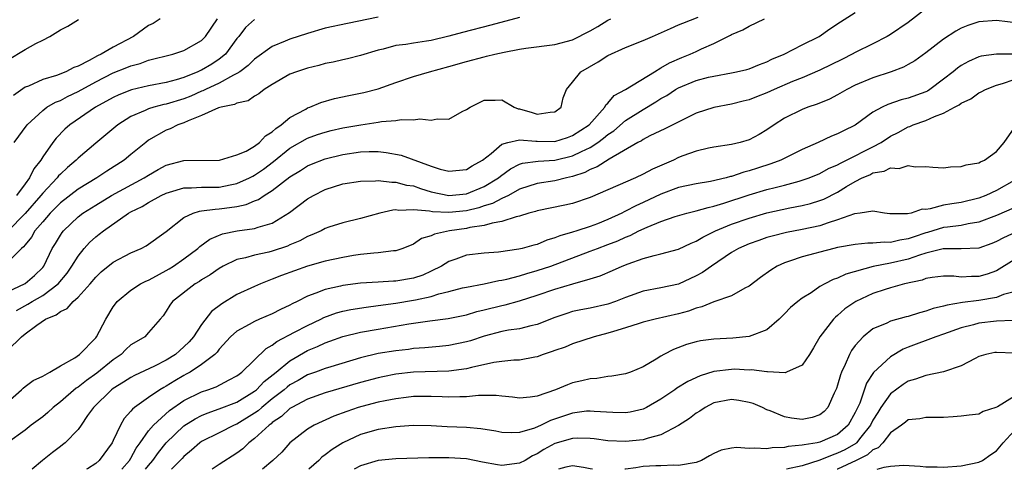
# Model space of a CAD drawing. Units: inches. Extents: x 2610000 to 2613000, y 1494000 to 1497000.
# Drawn here: x 2611926 to 2612038, y 1494000 to 1494051 of the extents above; entities that cross this region are included whole.
import ezdxf

# ---------------------------------------------------------------- set-up
doc = ezdxf.new("R2010")
doc.units = ezdxf.units.IN
doc.header["$MEASUREMENT"] = 0
doc.layers.add('LD26101494_2ft', color=200, linetype='Continuous')

msp = doc.modelspace()

# ---------------------------------------------------------------- linework, layer by layer
at = {"layer": 'LD26101494_2ft'}
for points, elevation in [([(2612029, 1494052.12), (2612027, 1494050.6), (2612025, 1494049.23), (2612024.62, 1494049), (2612023, 1494048.17), (2612021, 1494047.19), (2612020.66, 1494047), (2612019.55, 1494046.45), (2612017, 1494045.2), (2612015, 1494044.33), (2612013.89, 1494043.89), (2612011.81, 1494043), (2612011, 1494042.63), (2612009.82, 1494042.18), (2612009, 1494041.83), (2612008.32, 1494041.68), (2612007, 1494041.33), (2612005, 1494040.96), (2612003, 1494040.31), (2612001.7, 1494039.7), (2611999.44, 1494038.56), (2611997.75, 1494037.75), (2611997, 1494037.35), (2611996.8, 1494037.2), (2611996.39, 1494037), (2611993.13, 1494035.13), (2611991.76, 1494034.24), (2611991, 1494033.95), (2611990.38, 1494033.62), (2611989, 1494033.15), (2611988.31, 1494033), (2611987, 1494032.66), (2611985, 1494032.35), (2611983, 1494031.71), (2611981.72, 1494031), (2611981, 1494030.66), (2611979.92, 1494030.08), (2611979, 1494029.82), (2611978.39, 1494029.61), (2611977, 1494029.28), (2611975, 1494029.06), (2611973.14, 1494029.14), (2611972.78, 1494029.22), (2611971, 1494029.39), (2611969.31, 1494029.31), (2611969, 1494029.36), (2611968.65, 1494029.35), (2611967.16, 1494029), (2611965, 1494028.4), (2611963, 1494027.91), (2611961.4, 1494027.4), (2611961, 1494027.26), (2611960.51, 1494027), (2611959.47, 1494026.53), (2611959, 1494026.37), (2611958.13, 1494025.87), (2611957, 1494025.41), (2611956.72, 1494025.28), (2611955, 1494024.69), (2611954.59, 1494024.59), (2611953, 1494024.26), (2611951.95, 1494023.95), (2611951, 1494023.76), (2611949.43, 1494023), (2611949, 1494022.75), (2611947.98, 1494022.02), (2611947, 1494021.44), (2611946.74, 1494021.26), (2611946.28, 1494021), (2611943.7, 1494019), (2611943.4, 1494018.6), (2611943, 1494017.92), (2611942.63, 1494017.37), (2611942.3, 1494017), (2611941, 1494015.48), (2611940.55, 1494015), (2611939.57, 1494014.43), (2611939, 1494014.09), (2611938.43, 1494013.57), (2611937.87, 1494013), (2611937, 1494012.41), (2611935.13, 1494010.87), (2611933.95, 1494010.05), (2611933, 1494009.31), (2611932.8, 1494009.2), (2611931, 1494007.63), (2611930.18, 1494007), (2611929.58, 1494006.42), (2611929, 1494005.95), (2611927.7, 1494005), (2611927, 1494004.45), (2611925.01, 1494002.99)], 9080), ([(2611925, 1494007.61), (2611926.61, 1494009), (2611926.8, 1494009.2), (2611927, 1494009.37), (2611927.93, 1494010.07), (2611929, 1494010.56), (2611929.81, 1494011), (2611931, 1494011.72), (2611932.63, 1494012.63), (2611933.17, 1494013), (2611935, 1494014.89), (2611935.09, 1494015), (2611936.15, 1494017), (2611937, 1494018.38), (2611937.25, 1494018.75), (2611937.45, 1494019), (2611939, 1494020.29), (2611940.09, 1494021), (2611940.68, 1494021.32), (2611941, 1494021.43), (2611941.89, 1494021.89), (2611943.32, 1494022.68), (2611943.83, 1494023), (2611945, 1494023.82), (2611946.57, 1494025), (2611946.78, 1494025.22), (2611947.93, 1494026.07), (2611949.35, 1494026.65), (2611951.01, 1494026.99), (2611953, 1494027.25), (2611953.4, 1494027.4), (2611955, 1494027.86), (2611956.94, 1494029.06), (2611959, 1494030.61), (2611959.67, 1494031), (2611961, 1494031.68), (2611963, 1494032.31), (2611965, 1494032.64), (2611966.67, 1494032.67), (2611967, 1494032.7), (2611968.51, 1494032.51), (2611969, 1494032.52), (2611970.19, 1494032.19), (2611971, 1494032.08), (2611971.79, 1494031.79), (2611973, 1494031.43), (2611974.99, 1494030.99), (2611977, 1494031.19), (2611979, 1494032.01), (2611980.61, 1494033), (2611980.82, 1494033.18), (2611981.97, 1494034.03), (2611983, 1494034.55), (2611983.34, 1494034.66), (2611985.1, 1494034.9), (2611987, 1494035.01), (2611989, 1494035.49), (2611989.99, 1494035.99), (2611991, 1494036.45), (2611991.84, 1494037), (2611992.51, 1494037.49), (2611993, 1494037.91), (2611993.66, 1494038.34), (2611995, 1494039.48), (2611997, 1494040.73), (2611998.41, 1494041.59), (2611999, 1494041.97), (2611999.67, 1494042.33), (2612000.65, 1494043), (2612001, 1494043.21), (2612003, 1494044.03), (2612004.39, 1494044.39), (2612005, 1494044.53), (2612007, 1494044.89), (2612007.56, 1494045), (2612008.72, 1494045.28), (2612009, 1494045.36), (2612010.16, 1494045.84), (2612011, 1494046.14), (2612011.56, 1494046.44), (2612012.93, 1494047), (2612015, 1494048.06), (2612016.91, 1494049), (2612018.13, 1494049.87), (2612019.33, 1494050.67), (2612021, 1494051.73)], 9082), ([(2611983, 1494051.15), (2611979.73, 1494050.27), (2611976.54, 1494049.46), (2611975, 1494049.04), (2611973, 1494048.56), (2611972.47, 1494048.47), (2611971, 1494048.26), (2611970.1, 1494048.1), (2611969, 1494047.97), (2611967.56, 1494047.56), (2611967, 1494047.44), (2611965, 1494046.84), (2611963.52, 1494046.48), (2611963, 1494046.38), (2611961.89, 1494046.11), (2611961, 1494045.93), (2611960.28, 1494045.72), (2611959, 1494045.4), (2611957.72, 1494045), (2611957, 1494044.73), (2611955, 1494043.58), (2611954.09, 1494043), (2611953.49, 1494042.51), (2611953, 1494042.24), (2611952.28, 1494041.72), (2611951, 1494041.45), (2611950.71, 1494041.29), (2611949.21, 1494041), (2611948.91, 1494040.91), (2611947, 1494040.06), (2611945.46, 1494039.46), (2611945, 1494039.24), (2611944.3, 1494039), (2611943.44, 1494038.56), (2611943, 1494038.39), (2611941, 1494037.25), (2611940.67, 1494037), (2611939, 1494035.64), (2611938.23, 1494035), (2611936.25, 1494033.75), (2611935.12, 1494033), (2611933, 1494031.73), (2611931, 1494030.16), (2611929.86, 1494029), (2611929, 1494028.03), (2611928.13, 1494027), (2611927.72, 1494026.28), (2611927, 1494025.42), (2611926.82, 1494025.18), (2611926.6, 1494025), (2611925, 1494023.41)], 9090), ([(2611925, 1494020.1), (2611927, 1494021.02), (2611928.06, 1494021.94), (2611929, 1494022.86), (2611929.12, 1494023), (2611930.09, 1494025), (2611930.44, 1494025.56), (2611931, 1494026.5), (2611931.2, 1494026.8), (2611931.35, 1494027), (2611933, 1494028.57), (2611933.56, 1494029), (2611935, 1494029.92), (2611936.81, 1494031), (2611940.5, 1494033), (2611941, 1494033.32), (2611942.06, 1494033.94), (2611943, 1494034.44), (2611945, 1494034.97), (2611949.02, 1494035.02), (2611951, 1494035.6), (2611952.03, 1494036.03), (2611953, 1494036.58), (2611953.55, 1494037), (2611954.23, 1494037.77), (2611955, 1494038.2), (2611955.4, 1494038.6), (2611956.01, 1494039), (2611957, 1494039.82), (2611958.78, 1494040.78), (2611959, 1494040.91), (2611959.26, 1494041), (2611960.48, 1494041.52), (2611962.03, 1494041.97), (2611963.67, 1494042.33), (2611965.35, 1494042.65), (2611967, 1494043.06), (2611969, 1494043.8), (2611971, 1494044.49), (2611972.78, 1494045), (2611975, 1494045.59), (2611977, 1494046.19), (2611979, 1494046.72), (2611979.24, 1494046.76), (2611980.18, 1494047), (2611981.24, 1494047.24), (2611983, 1494047.58), (2611983.69, 1494047.69), (2611987, 1494048.11), (2611989, 1494048.63), (2611991, 1494049.65), (2611991.86, 1494050.14), (2611993, 1494050.86), (2611993.31, 1494051)], 9088), ([(2611925, 1494013.44), (2611926.59, 1494015), (2611927, 1494015.33), (2611928.33, 1494016.33), (2611929.31, 1494017), (2611930.52, 1494017.48), (2611931, 1494017.88), (2611931.79, 1494018.21), (2611932.46, 1494019), (2611933, 1494019.48), (2611934.37, 1494021), (2611935, 1494021.76), (2611935.64, 1494022.36), (2611937, 1494023.44), (2611939, 1494024.5), (2611940.16, 1494025), (2611940.71, 1494025.29), (2611943, 1494026.94), (2611945, 1494028.52), (2611946.04, 1494029), (2611946.77, 1494029.23), (2611947, 1494029.25), (2611948.53, 1494029.47), (2611949, 1494029.49), (2611949.58, 1494029.58), (2611951, 1494029.77), (2611952.03, 1494029.97), (2611953, 1494030.39), (2611953.44, 1494030.56), (2611954.07, 1494031), (2611955, 1494031.57), (2611957, 1494033.11), (2611958.18, 1494033.82), (2611959, 1494034.35), (2611959.45, 1494034.55), (2611961, 1494035.14), (2611963, 1494035.63), (2611965, 1494035.93), (2611965.97, 1494035.97), (2611967, 1494035.97), (2611967.88, 1494035.88), (2611969.57, 1494035.57), (2611973, 1494034.33), (2611974, 1494034), (2611975, 1494033.75), (2611977, 1494033.96), (2611977.63, 1494034.37), (2611978.8, 1494035), (2611979.77, 1494035.77), (2611981, 1494036.82), (2611981.65, 1494037), (2611983, 1494037.29), (2611984.83, 1494037.17), (2611985, 1494037.14), (2611987, 1494037.12), (2611988.43, 1494037.57), (2611989, 1494037.78), (2611990.86, 1494039), (2611992.64, 1494041), (2611992.75, 1494041.25), (2611993, 1494041.47), (2611993.69, 1494042.31), (2611995, 1494043), (2611998.26, 1494045), (2611999, 1494045.44), (2611999.96, 1494046.04), (2612001.36, 1494046.64), (2612002.29, 1494047), (2612003, 1494047.31), (2612003.6, 1494047.6), (2612005, 1494048.2), (2612006.86, 1494049.14), (2612007, 1494049.23), (2612008.26, 1494049.74), (2612009, 1494050.19), (2612010.72, 1494051)], 9084), ([(2611925, 1494046.34), (2611927, 1494047.53), (2611928.23, 1494048.23), (2611929, 1494048.58), (2611929.81, 1494049), (2611931, 1494049.77), (2611931.84, 1494050.16), (2611933.06, 1494050.94)], 9100), ([(2611967, 1494051.21), (2611963.51, 1494050.49), (2611961, 1494049.93), (2611959, 1494049.36), (2611957, 1494048.69), (2611956.46, 1494048.46), (2611955, 1494047.88), (2611953, 1494046.44), (2611952.28, 1494045.72), (2611951.31, 1494045), (2611951, 1494044.8), (2611950.62, 1494044.62), (2611949, 1494043.72), (2611947.43, 1494043), (2611947.15, 1494042.85), (2611947, 1494042.8), (2611945.76, 1494042.24), (2611945, 1494041.96), (2611943, 1494041.35), (2611942.71, 1494041.29), (2611941.6, 1494041), (2611941, 1494040.81), (2611940.62, 1494040.62), (2611939, 1494039.93), (2611937.5, 1494039), (2611935, 1494036.91), (2611933, 1494035.22), (2611932.79, 1494035), (2611931.81, 1494034.19), (2611931, 1494033.43), (2611930.79, 1494033.21), (2611930.64, 1494033), (2611929, 1494031.26), (2611928.8, 1494031), (2611927, 1494028.96), (2611925.04, 1494026.96)], 9092), ([(2611942.3, 1494051), (2611941.51, 1494050.49), (2611941, 1494050.24), (2611939.29, 1494049), (2611937, 1494047.78), (2611935.64, 1494047), (2611935.2, 1494046.8), (2611934.27, 1494046.27), (2611933, 1494045.65), (2611932.51, 1494045.49), (2611931.64, 1494045), (2611930.57, 1494044.57), (2611929, 1494044.12), (2611927.39, 1494043.39), (2611927, 1494043.25), (2611925.69, 1494042.31)], 9098), ([(2611925.78, 1494037), (2611927.24, 1494039), (2611929, 1494040.64), (2611929.49, 1494041), (2611930.44, 1494041.56), (2611931, 1494041.77), (2611931.8, 1494042.2), (2611933, 1494042.77), (2611935, 1494043.86), (2611937, 1494044.89), (2611938.52, 1494045.48), (2611939, 1494045.7), (2611940.04, 1494045.96), (2611941, 1494046.33), (2611943.73, 1494047), (2611945, 1494047.4), (2611947, 1494048.54), (2611947.45, 1494049), (2611948.81, 1494051)], 9096), ([(2611926.02, 1494017.98), (2611927.32, 1494018.68), (2611927.83, 1494019), (2611929, 1494019.67), (2611930.77, 1494021), (2611931.78, 1494022.22), (2611932.32, 1494023), (2611933, 1494024.15), (2611933.69, 1494025), (2611934.31, 1494025.69), (2611935, 1494026.32), (2611935.39, 1494026.61), (2611935.87, 1494027), (2611938.73, 1494029), (2611939, 1494029.16), (2611940.25, 1494029.75), (2611941, 1494030.21), (2611942.43, 1494031), (2611943, 1494031.27), (2611943.37, 1494031.37), (2611945, 1494031.87), (2611945.86, 1494031.86), (2611947, 1494031.94), (2611947.93, 1494031.93), (2611949, 1494031.96), (2611950.21, 1494032.21), (2611951, 1494032.35), (2611952.43, 1494033), (2611952.79, 1494033.2), (2611953, 1494033.3), (2611954.01, 1494033.99), (2611955.15, 1494034.85), (2611957, 1494036.36), (2611959, 1494037.51), (2611960.1, 1494037.9), (2611961, 1494038.19), (2611961.65, 1494038.35), (2611963, 1494038.66), (2611965.02, 1494039.02), (2611967, 1494039.29), (2611967.37, 1494039.37), (2611969, 1494039.49), (2611969.6, 1494039.6), (2611971, 1494039.58), (2611971.68, 1494039.68), (2611973, 1494039.52), (2611973.67, 1494039.67), (2611975, 1494039.65), (2611976.5, 1494040.5), (2611977, 1494040.75), (2611977.38, 1494041), (2611979, 1494041.8), (2611980.21, 1494041.79), (2611981, 1494041.82), (2611982.38, 1494041), (2611982.82, 1494040.82), (2611983, 1494040.8), (2611984.41, 1494040.41), (2611985, 1494040.22), (2611986.45, 1494040.45), (2611987, 1494040.46), (2611987.69, 1494041), (2611987.93, 1494042.07), (2611988.31, 1494043), (2611989, 1494043.83), (2611989.94, 1494045), (2611991.88, 1494046.12), (2611993, 1494046.86), (2611995, 1494047.77), (2611997, 1494048.54), (2611998.02, 1494049), (2611998.71, 1494049.29), (2612000.08, 1494049.92), (2612001, 1494050.31), (2612001.47, 1494050.53), (2612003.2, 1494051.2)], 9086), ([(2611953, 1494050.94), (2611951.98, 1494050.02), (2611951.2, 1494049), (2611951, 1494048.77), (2611949.71, 1494047), (2611949, 1494046.42), (2611948.14, 1494045.86), (2611947, 1494045.2), (2611946.86, 1494045.14), (2611946.57, 1494045), (2611945, 1494044.38), (2611944.1, 1494044.1), (2611943, 1494043.81), (2611941, 1494043.42), (2611939.05, 1494042.95), (2611937.61, 1494042.39), (2611937, 1494042.09), (2611934.99, 1494041), (2611932.06, 1494039), (2611931.5, 1494038.5), (2611930.52, 1494037.48), (2611930.16, 1494037), (2611929, 1494035.37), (2611928.78, 1494035), (2611927.99, 1494034.01), (2611927.5, 1494033), (2611927, 1494032.34), (2611926.02, 1494031)], 9094), ([(2612039.49, 1494050.51), (2612037, 1494050.81), (2612035, 1494050.67), (2612033.75, 1494050.25), (2612033, 1494049.96), (2612032.38, 1494049.62), (2612031, 1494048.72), (2612029, 1494047.17), (2612027.74, 1494046.26), (2612027, 1494045.82), (2612026.47, 1494045.53), (2612025.04, 1494045), (2612023, 1494044.34), (2612021, 1494043.49), (2612020.04, 1494043), (2612019, 1494042.4), (2612018.08, 1494041.92), (2612016.67, 1494041.33), (2612015.64, 1494041), (2612015, 1494040.75), (2612013, 1494039.75), (2612011.81, 1494039), (2612011, 1494038.43), (2612010.11, 1494037.89), (2612009, 1494037.29), (2612007.98, 1494037), (2612007, 1494036.78), (2612005, 1494036.49), (2612004.36, 1494036.36), (2612003, 1494036.03), (2612001.48, 1494035.48), (2612001, 1494035.29), (2612000.4, 1494035), (2611998.02, 1494033.98), (2611997, 1494033.42), (2611996.1, 1494033), (2611991, 1494030.79), (2611989, 1494030.1), (2611988.11, 1494029.89), (2611985, 1494029.27), (2611984.8, 1494029.2), (2611984.05, 1494029), (2611983, 1494028.67), (2611982.6, 1494028.6), (2611981, 1494028.05), (2611979.88, 1494027.88), (2611979, 1494027.6), (2611977.36, 1494027.36), (2611977, 1494027.27), (2611975.06, 1494027), (2611973.36, 1494026.64), (2611973, 1494026.45), (2611971.87, 1494026.13), (2611971, 1494025.51), (2611969.79, 1494025), (2611969, 1494024.74), (2611968.73, 1494024.73), (2611967, 1494024.51), (2611966.48, 1494024.48), (2611965, 1494024.31), (2611964.19, 1494024.19), (2611963, 1494023.99), (2611961, 1494023.56), (2611959, 1494023.01), (2611956.05, 1494021.95), (2611955, 1494021.51), (2611954.61, 1494021.39), (2611953.66, 1494021), (2611953, 1494020.71), (2611951, 1494019.78), (2611949.27, 1494018.73), (2611948.13, 1494017.87), (2611947, 1494016.41), (2611946.06, 1494015), (2611945.58, 1494014.42), (2611945, 1494013.86), (2611944.53, 1494013.47), (2611944.02, 1494013), (2611943, 1494012.35), (2611941.67, 1494011.67), (2611939.38, 1494010.62), (2611939, 1494010.41), (2611938.15, 1494009.85), (2611937, 1494009.16), (2611936.78, 1494009), (2611934.74, 1494007), (2611934.09, 1494006.09), (2611933.36, 1494005), (2611933, 1494004.51), (2611931.54, 1494003), (2611931.24, 1494002.76), (2611931, 1494002.59), (2611930.11, 1494001.89), (2611928.99, 1494001.01), (2611927.8, 1494000)], 9078), ([(2612041.11, 1494047), (2612037, 1494047), (2612035.24, 1494046.76), (2612035, 1494046.69), (2612033.81, 1494046.19), (2612033, 1494045.72), (2612032.57, 1494045.43), (2612032.08, 1494045), (2612031, 1494044.16), (2612029.44, 1494043), (2612029.17, 1494042.83), (2612029, 1494042.75), (2612027, 1494042.01), (2612026.18, 1494041.82), (2612024.68, 1494041.32), (2612024.03, 1494041), (2612023, 1494040.42), (2612021, 1494038.98), (2612019.67, 1494038.33), (2612019, 1494037.98), (2612018.29, 1494037.71), (2612016.8, 1494037), (2612015, 1494036.21), (2612012.57, 1494035), (2612011.43, 1494034.57), (2612009.91, 1494034.09), (2612009, 1494033.78), (2612008.36, 1494033.64), (2612007, 1494033.15), (2612006.86, 1494033.14), (2612006.39, 1494033), (2612004.59, 1494032.59), (2612003, 1494032.33), (2612001, 1494031.91), (2611999, 1494031.17), (2611997, 1494030.21), (2611996.16, 1494029.84), (2611995, 1494029.22), (2611994.84, 1494029.16), (2611994.55, 1494029), (2611993, 1494028.28), (2611991.8, 1494027.8), (2611991, 1494027.49), (2611989.48, 1494027), (2611989, 1494026.85), (2611987.55, 1494026.45), (2611987, 1494026.21), (2611986.06, 1494025.94), (2611985, 1494025.47), (2611984.62, 1494025.38), (2611983.3, 1494025), (2611982.91, 1494024.91), (2611980.6, 1494024.6), (2611979, 1494024.48), (2611977, 1494024.23), (2611975.79, 1494023.79), (2611975, 1494023.54), (2611974.16, 1494023), (2611973, 1494022.42), (2611972.02, 1494021.98), (2611971, 1494021.64), (2611969, 1494021.31), (2611968.7, 1494021.3), (2611967, 1494021.2), (2611965, 1494021.06), (2611963, 1494020.8), (2611962.73, 1494020.73), (2611961, 1494020.37), (2611959.93, 1494019.93), (2611959, 1494019.61), (2611957.8, 1494019), (2611957.26, 1494018.74), (2611957, 1494018.58), (2611955.92, 1494018.08), (2611955, 1494017.62), (2611953.55, 1494017), (2611953, 1494016.75), (2611952.39, 1494016.39), (2611951, 1494015.64), (2611950.28, 1494015), (2611949, 1494013.62), (2611948.74, 1494013.26), (2611948.49, 1494013), (2611947, 1494011.86), (2611945.68, 1494011), (2611945.24, 1494010.76), (2611945, 1494010.64), (2611943.97, 1494010.03), (2611943, 1494009.41), (2611942.72, 1494009.28), (2611942.28, 1494009), (2611941, 1494008.12), (2611939.41, 1494007), (2611939.18, 1494006.82), (2611939, 1494006.57), (2611938.24, 1494005.76), (2611937.82, 1494005), (2611937, 1494003.25), (2611936.87, 1494003), (2611935.39, 1494001), (2611935, 1494000.67), (2611934.06, 1494000.06), (2611933.96, 1494000)], 9076), ([(2611937.95, 1494000), (2611938.83, 1494001), (2611939, 1494001.28), (2611939.6, 1494002.4), (2611940.04, 1494003), (2611941, 1494004.37), (2611941.53, 1494005), (2611943.35, 1494006.65), (2611945, 1494007.8), (2611947, 1494008.78), (2611947.68, 1494009), (2611948.65, 1494009.35), (2611950.13, 1494010.13), (2611951, 1494010.57), (2611951.23, 1494010.77), (2611951.56, 1494011), (2611954.32, 1494013.68), (2611955, 1494014.04), (2611955.52, 1494014.48), (2611957.51, 1494015.51), (2611959, 1494016.3), (2611960.48, 1494017), (2611960.82, 1494017.18), (2611962.28, 1494017.72), (2611963, 1494017.9), (2611963.9, 1494018.1), (2611965.64, 1494018.36), (2611967, 1494018.53), (2611969, 1494018.81), (2611971, 1494019.14), (2611971.19, 1494019.19), (2611973, 1494019.57), (2611973.85, 1494019.85), (2611975, 1494020.12), (2611976.53, 1494020.53), (2611977, 1494020.64), (2611979, 1494021), (2611980.63, 1494021.37), (2611981, 1494021.42), (2611981.53, 1494021.53), (2611983, 1494021.92), (2611983.82, 1494022.18), (2611985, 1494022.5), (2611986.53, 1494023), (2611991, 1494024.68), (2611991.81, 1494025), (2611993, 1494025.44), (2611994.12, 1494025.88), (2611995, 1494026.3), (2611995.52, 1494026.48), (2611996.51, 1494027), (2611997.43, 1494027.43), (2611999, 1494028.06), (2612000.62, 1494028.62), (2612001.93, 1494029), (2612003, 1494029.25), (2612004.34, 1494029.66), (2612005, 1494029.79), (2612006.12, 1494030.12), (2612009, 1494031.06), (2612011, 1494031.67), (2612011.92, 1494031.92), (2612013, 1494032.19), (2612014.64, 1494032.64), (2612015, 1494032.72), (2612015.79, 1494033), (2612017, 1494033.49), (2612017.96, 1494034.04), (2612019, 1494034.49), (2612019.32, 1494034.68), (2612019.99, 1494035), (2612023, 1494036.51), (2612023.93, 1494037), (2612025, 1494037.72), (2612025.85, 1494038.15), (2612027, 1494038.78), (2612027.17, 1494038.83), (2612027.53, 1494039), (2612029, 1494039.51), (2612029.96, 1494039.96), (2612031, 1494040.32), (2612032.23, 1494041), (2612032.74, 1494041.26), (2612033, 1494041.47), (2612034.06, 1494041.94), (2612035, 1494042.62), (2612035.26, 1494042.74), (2612035.72, 1494043), (2612037, 1494043.51), (2612037.67, 1494043.67), (2612039, 1494044.15)], 9074), ([(2611940.64, 1494000), (2611941, 1494000.45), (2611941.47, 1494001), (2611942.1, 1494001.89), (2611943, 1494002.98), (2611945, 1494004.92), (2611946.27, 1494005.73), (2611947, 1494006.11), (2611947.64, 1494006.37), (2611949, 1494006.83), (2611951, 1494007.6), (2611953, 1494008.83), (2611953.2, 1494009), (2611954.07, 1494009.93), (2611955.42, 1494011), (2611957, 1494012.3), (2611959, 1494013.46), (2611960.1, 1494013.9), (2611961, 1494014.32), (2611961.51, 1494014.49), (2611963, 1494015.03), (2611965, 1494015.52), (2611967, 1494015.88), (2611970.47, 1494016.47), (2611972.82, 1494016.82), (2611974.92, 1494017.08), (2611977, 1494017.5), (2611978.15, 1494017.85), (2611979, 1494018.04), (2611981, 1494018.56), (2611981.37, 1494018.63), (2611983, 1494019.09), (2611985, 1494019.72), (2611987, 1494020.4), (2611989.01, 1494021.01), (2611991, 1494021.56), (2611992.11, 1494021.89), (2611993.5, 1494022.5), (2611994.59, 1494023), (2611995.28, 1494023.28), (2611997, 1494023.87), (2611998.22, 1494024.22), (2611999, 1494024.38), (2612001, 1494024.92), (2612002.41, 1494025.59), (2612003, 1494025.82), (2612003.72, 1494026.28), (2612005.17, 1494027), (2612007, 1494027.76), (2612009, 1494028.45), (2612011, 1494029.04), (2612013.6, 1494029.6), (2612015, 1494029.86), (2612015.91, 1494030.09), (2612017, 1494030.42), (2612017.42, 1494030.58), (2612019, 1494031.39), (2612020.02, 1494032.02), (2612021, 1494032.6), (2612021.78, 1494033), (2612022.64, 1494033.36), (2612023, 1494033.55), (2612024.25, 1494033.75), (2612025, 1494034.12), (2612025.96, 1494034.04), (2612027, 1494034.39), (2612027.77, 1494034.23), (2612029, 1494034.28), (2612029.79, 1494034.21), (2612031, 1494034.13), (2612031.76, 1494034.24), (2612033, 1494034.27), (2612033.53, 1494034.47), (2612035, 1494034.7), (2612035.18, 1494034.82), (2612035.64, 1494035), (2612037, 1494035.97), (2612037.85, 1494037), (2612039, 1494038.61)], 9072), ([(2612039, 1494032.71), (2612037, 1494031.57), (2612035.76, 1494031), (2612035, 1494030.7), (2612033, 1494030.22), (2612031.93, 1494030.07), (2612031, 1494029.89), (2612029.48, 1494029.48), (2612029, 1494029.43), (2612028.55, 1494029.45), (2612027.33, 1494029), (2612026.91, 1494028.91), (2612024.92, 1494028.92), (2612024.3, 1494029), (2612023, 1494029.23), (2612021.54, 1494029), (2612020.92, 1494028.92), (2612019, 1494028.23), (2612017.92, 1494027.92), (2612017, 1494027.58), (2612015, 1494027.14), (2612013.2, 1494026.8), (2612011.59, 1494026.41), (2612011, 1494026.24), (2612010.08, 1494025.92), (2612009, 1494025.53), (2612007.79, 1494025), (2612007, 1494024.53), (2612004.71, 1494023), (2612003.71, 1494022.29), (2612003, 1494021.91), (2612001, 1494020.97), (2611999, 1494020.53), (2611997, 1494020.17), (2611995, 1494019.46), (2611993.86, 1494019), (2611993, 1494018.69), (2611991, 1494018.25), (2611989.94, 1494018.06), (2611989, 1494017.85), (2611988.35, 1494017.65), (2611987, 1494017.18), (2611985, 1494016.41), (2611984.25, 1494016.25), (2611983, 1494015.92), (2611981.74, 1494015.74), (2611981, 1494015.59), (2611979, 1494015.07), (2611977.45, 1494014.55), (2611977, 1494014.42), (2611975, 1494014), (2611973.91, 1494013.91), (2611972.26, 1494013.74), (2611971, 1494013.66), (2611970.42, 1494013.58), (2611969, 1494013.43), (2611967, 1494013.1), (2611965, 1494012.61), (2611961.62, 1494011.62), (2611961, 1494011.43), (2611959.89, 1494011), (2611959, 1494010.68), (2611957.93, 1494010.07), (2611957, 1494009.55), (2611956.69, 1494009.31), (2611956.33, 1494009), (2611955, 1494007.97), (2611953.81, 1494007), (2611953.39, 1494006.61), (2611953, 1494006.34), (2611951, 1494005.13), (2611950.68, 1494005), (2611949, 1494004.13), (2611947, 1494003.14), (2611946.8, 1494003), (2611945.85, 1494002.15), (2611945, 1494001.46), (2611944.78, 1494001.22), (2611943.6, 1494000)], 9070), ([(2612039, 1494029.61), (2612037, 1494028.74), (2612035, 1494027.97), (2612033.79, 1494027.79), (2612033, 1494027.62), (2612031.43, 1494027.43), (2612031, 1494027.36), (2612029.19, 1494026.81), (2612029, 1494026.77), (2612027.67, 1494026.33), (2612027, 1494026.08), (2612026.05, 1494025.95), (2612025, 1494025.68), (2612024.28, 1494025.72), (2612023, 1494025.6), (2612022.4, 1494025.6), (2612021, 1494025.46), (2612019, 1494025.1), (2612018.56, 1494025), (2612017, 1494024.6), (2612016.43, 1494024.43), (2612015, 1494024.05), (2612013.55, 1494023.55), (2612013, 1494023.38), (2612012.15, 1494023), (2612011.44, 1494022.56), (2612010.27, 1494021.73), (2612009, 1494020.75), (2612008.5, 1494020.5), (2612007, 1494019.65), (2612005, 1494018.96), (2612003.62, 1494018.38), (2612003, 1494018.25), (2612002.1, 1494017.9), (2612001, 1494017.61), (2611998.34, 1494017), (2611997, 1494016.66), (2611996.52, 1494016.52), (2611995, 1494016.01), (2611993.62, 1494015.62), (2611993, 1494015.41), (2611991.42, 1494015), (2611989, 1494014.19), (2611988.16, 1494013.84), (2611987, 1494013.44), (2611986.68, 1494013.32), (2611985.67, 1494013), (2611985, 1494012.75), (2611984.71, 1494012.71), (2611983, 1494012.37), (2611982.35, 1494012.35), (2611981, 1494012.21), (2611980.08, 1494012.08), (2611977.53, 1494011.53), (2611977, 1494011.38), (2611975, 1494011.1), (2611971, 1494010.99), (2611969, 1494010.77), (2611967.52, 1494010.48), (2611967, 1494010.37), (2611965, 1494009.83), (2611961, 1494008.65), (2611959, 1494007.95), (2611957.19, 1494007), (2611957, 1494006.89), (2611956.03, 1494005.97), (2611955, 1494005.29), (2611954.85, 1494005.15), (2611954.63, 1494005), (2611953, 1494003.49), (2611952.35, 1494003), (2611951.67, 1494002.33), (2611951, 1494001.81), (2611949, 1494000.55), (2611948.2, 1494000)], 9068), ([(2612039.16, 1494026.84), (2612037.78, 1494026.22), (2612037, 1494025.79), (2612036.44, 1494025.56), (2612035, 1494025.05), (2612033, 1494024.95), (2612030.96, 1494024.96), (2612029, 1494024.47), (2612028.26, 1494024.26), (2612027, 1494023.8), (2612025, 1494023.35), (2612023.02, 1494022.98), (2612019.91, 1494022.09), (2612019, 1494021.66), (2612018.5, 1494021.5), (2612017.54, 1494021), (2612017, 1494020.68), (2612015.99, 1494019.99), (2612015, 1494019.37), (2612014.51, 1494019), (2612013.67, 1494018.33), (2612013, 1494017.6), (2612012.36, 1494017), (2612011, 1494015.8), (2612009, 1494015.04), (2612007.14, 1494014.86), (2612005, 1494014.74), (2612003.47, 1494014.53), (2612003, 1494014.43), (2612001.88, 1494014.12), (2612000.43, 1494013.57), (2611999.33, 1494013), (2611999, 1494012.81), (2611998.47, 1494012.47), (2611997, 1494011.62), (2611995.53, 1494011), (2611995, 1494010.81), (2611993.45, 1494010.55), (2611993, 1494010.52), (2611991.72, 1494010.28), (2611991, 1494010.26), (2611990.03, 1494010.03), (2611989, 1494009.78), (2611988.42, 1494009.58), (2611987.06, 1494009), (2611985, 1494008.3), (2611984.18, 1494008.18), (2611983, 1494008.07), (2611982.18, 1494008.18), (2611981, 1494008.27), (2611980.34, 1494008.34), (2611978.34, 1494008.34), (2611977, 1494008.22), (2611976.22, 1494008.22), (2611975, 1494008.16), (2611974.21, 1494008.21), (2611973, 1494008.24), (2611971, 1494008.24), (2611970.14, 1494008.14), (2611969, 1494007.99), (2611967.76, 1494007.76), (2611967, 1494007.59), (2611965.12, 1494007.12), (2611964.71, 1494007), (2611963.44, 1494006.56), (2611961.98, 1494006.02), (2611959.73, 1494005), (2611959, 1494004.55), (2611957, 1494003), (2611956.06, 1494001.94), (2611955.06, 1494001), (2611953.9, 1494000)], 9066), ([(2612039, 1494023.7), (2612037, 1494022.46), (2612035.93, 1494022.08), (2612035, 1494021.82), (2612034.17, 1494021.83), (2612033, 1494021.76), (2612032.14, 1494021.86), (2612031, 1494021.88), (2612029.71, 1494021.71), (2612029, 1494021.59), (2612028.58, 1494021.42), (2612026.55, 1494021), (2612025, 1494020.56), (2612024.36, 1494020.36), (2612023, 1494019.89), (2612021.05, 1494019), (2612019.83, 1494018.17), (2612019, 1494017.41), (2612018.77, 1494017.23), (2612018.54, 1494017), (2612017, 1494015), (2612016.26, 1494013.74), (2612015.8, 1494013), (2612015, 1494011.79), (2612013.22, 1494011), (2612013.06, 1494010.94), (2612011.04, 1494011.04), (2612011, 1494011.03), (2612009.26, 1494011.26), (2612009, 1494011.24), (2612007.32, 1494011.32), (2612007, 1494011.31), (2612005, 1494011.06), (2612003.42, 1494010.58), (2612002.05, 1494009.95), (2612000.81, 1494009.19), (2612000.56, 1494009), (2611999, 1494007.96), (2611997.36, 1494007), (2611997, 1494006.82), (2611995.52, 1494006.48), (2611995, 1494006.41), (2611993.55, 1494006.45), (2611991.44, 1494006.56), (2611991, 1494006.6), (2611990.57, 1494006.57), (2611989, 1494006.36), (2611986.48, 1494005.52), (2611985.43, 1494005), (2611984.67, 1494004.67), (2611983, 1494004.18), (2611982.13, 1494004.13), (2611981, 1494004.18), (2611980.32, 1494004.32), (2611978.6, 1494004.6), (2611977, 1494004.72), (2611974.8, 1494004.8), (2611973, 1494004.91), (2611970.95, 1494004.95), (2611969, 1494004.8), (2611967, 1494004.5), (2611965, 1494003.93), (2611963, 1494002.99), (2611961.76, 1494002.24), (2611961, 1494001.64), (2611960.62, 1494001.38), (2611960.27, 1494001), (2611959.13, 1494000)], 9064), ([(2612039, 1494020.11), (2612037.79, 1494019.79), (2612037, 1494019.45), (2612035, 1494019.12), (2612033.12, 1494018.88), (2612031.41, 1494018.59), (2612031, 1494018.46), (2612029.81, 1494018.19), (2612029, 1494017.89), (2612028.27, 1494017.73), (2612027, 1494017.32), (2612026.74, 1494017.26), (2612025, 1494016.78), (2612024.56, 1494016.56), (2612023, 1494015.9), (2612021.9, 1494015), (2612021, 1494014.02), (2612020.56, 1494013.44), (2612020.34, 1494013), (2612019.85, 1494011.85), (2612019.43, 1494011), (2612019.32, 1494010.68), (2612019, 1494009.53), (2612018.86, 1494009.14), (2612018.81, 1494009), (2612018.61, 1494008.61), (2612017.9, 1494007), (2612017.47, 1494006.53), (2612017, 1494006.16), (2612016.12, 1494005.88), (2612015, 1494005.65), (2612013.79, 1494005.79), (2612013, 1494005.94), (2612011.37, 1494006.63), (2612011, 1494006.75), (2612010.48, 1494007), (2612009.45, 1494007.45), (2612009, 1494007.58), (2612007.8, 1494007.8), (2612007, 1494007.9), (2612005, 1494007.51), (2612003.99, 1494007), (2612003.4, 1494006.6), (2612003, 1494006.36), (2612002.24, 1494005.76), (2612001, 1494004.96), (2611999, 1494003.9), (2611997.54, 1494003.54), (2611997, 1494003.35), (2611995, 1494003.13), (2611993, 1494003.22), (2611991.45, 1494003.45), (2611991, 1494003.49), (2611989.54, 1494003.54), (2611989, 1494003.5), (2611987, 1494002.92), (2611985.75, 1494002.25), (2611985, 1494001.76), (2611984.47, 1494001.53), (2611983.61, 1494001), (2611983, 1494000.68), (2611981, 1494000.43), (2611980.49, 1494000.49), (2611978.8, 1494000.8), (2611977, 1494001.17), (2611975, 1494001.3), (2611974.69, 1494001.31), (2611972.71, 1494001.29), (2611969, 1494001.2), (2611967, 1494000.98), (2611965, 1494000.38), (2611964.27, 1494000)], 9062), ([(2612038.83, 1494016.83), (2612037, 1494016.76), (2612035, 1494016.55), (2612034.37, 1494016.37), (2612033, 1494016.02), (2612031, 1494015.3), (2612030.1, 1494015), (2612027, 1494013.84), (2612026.4, 1494013.6), (2612025, 1494012.74), (2612023.05, 1494010.95), (2612022.25, 1494009.75), (2612021.5, 1494007.5), (2612021, 1494006.42), (2612020.19, 1494005), (2612019, 1494003.95), (2612017, 1494003.06), (2612016.67, 1494003), (2612015.21, 1494002.79), (2612015, 1494002.72), (2612013.41, 1494002.59), (2612013, 1494002.47), (2612011.57, 1494002.43), (2612011, 1494002.32), (2612009.59, 1494002.41), (2612009, 1494002.37), (2612007.54, 1494002.46), (2612007, 1494002.4), (2612005.82, 1494002.18), (2612005, 1494001.78), (2612004.48, 1494001.52), (2612003.59, 1494001), (2612003, 1494000.78), (2612001, 1494000.42), (2612000.46, 1494000.46), (2611999, 1494000.4), (2611998.4, 1494000.4), (2611997, 1494000.31), (2611996.17, 1494000.17), (2611995, 1494000.01), (2611994.91, 1494000)], 9060), ([(2612041, 1494013.08), (2612037, 1494013.24), (2612036.79, 1494013.21), (2612035.79, 1494013), (2612035, 1494012.77), (2612034.55, 1494012.55), (2612033, 1494011.7), (2612031, 1494011.02), (2612029, 1494010.64), (2612027.81, 1494010.19), (2612027, 1494009.98), (2612026.41, 1494009.59), (2612025, 1494008.56), (2612023.9, 1494007), (2612023.55, 1494006.45), (2612023, 1494005.56), (2612022.72, 1494005), (2612021.63, 1494003.63), (2612021.15, 1494003), (2612021.07, 1494002.93), (2612019.8, 1494002.2), (2612019, 1494001.81), (2612018.38, 1494001.62), (2612017, 1494001.05), (2612015, 1494000.41), (2612013.19, 1494000)], 9058), ([(2612039, 1494008.23), (2612037.08, 1494007.08), (2612036.89, 1494007), (2612035.47, 1494006.53), (2612035, 1494006.23), (2612033.88, 1494006.12), (2612033, 1494006), (2612032.07, 1494005.93), (2612031, 1494005.88), (2612029.88, 1494005.88), (2612029, 1494005.85), (2612028.3, 1494005.7), (2612027, 1494005.6), (2612026.68, 1494005.32), (2612026.21, 1494005), (2612025, 1494004.14), (2612024.13, 1494003), (2612023.58, 1494002.42), (2612023, 1494002.21), (2612022.37, 1494001.63), (2612021.1, 1494001), (2612019, 1494000.02), (2612018.96, 1494000)], 9056), ([(2612023.48, 1494000), (2612024.26, 1494000.26), (2612025, 1494000.35), (2612026.46, 1494000.46), (2612028.35, 1494000.35), (2612029, 1494000.29), (2612030.28, 1494000.28), (2612031, 1494000.26), (2612033, 1494000.41), (2612035, 1494000.82), (2612035.38, 1494001), (2612036.34, 1494001.67), (2612037, 1494002.1), (2612037.73, 1494003), (2612039, 1494004.35)], 9054), ([(2611991.24, 1494000), (2611991, 1494000.04), (2611990.21, 1494000.21), (2611989, 1494000.4), (2611988.24, 1494000.24), (2611987.39, 1494000)], 9060)]:
    msp.add_lwpolyline(points, dxfattribs=dict(at, elevation=elevation))

doc.saveas('drawing.dxf')
